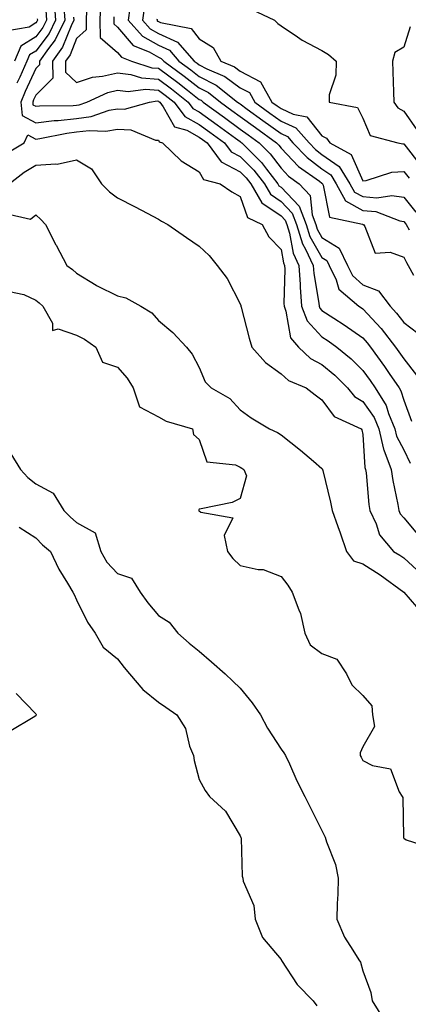
# Model space of a CAD drawing. Units: inches. Extents: x 1000163 to 1002803, y 7253018 to 7255658.
# Drawn here: x 1000304 to 1000399, y 7253901 to 7254142 of the extents above; entities that cross this region are included whole.
import ezdxf

# ---------------------------------------------------------------- set-up
doc = ezdxf.new("R2010")
doc.units = ezdxf.units.IN
doc.header["$MEASUREMENT"] = 0
doc.layers.add('Contour_10007253', color=7, linetype='Continuous', true_color=0xcb1a00)

msp = doc.modelspace()

# ---------------------------------------------------------------- linework, layer by layer
at = {"layer": 'Contour_10007253'}
for points in [[(1000312.57, 7254146.44, 2965), (1000312.91, 7254141.92, 2965), (1000311.3, 7254138.67, 2965), (1000308.05, 7254134.39, 2965), (1000306.52, 7254133.45, 2965), (1000305.87, 7254131.92, 2965), (1000304.13, 7254128, 2965), (1000303.46, 7254126.51, 2965)], [(1000323.88, 7254146.09, 2969), (1000323.76, 7254141.92, 2969), (1000323.81, 7254137.68, 2969), (1000328.05, 7254134.02, 2969), (1000329.01, 7254132.88, 2969), (1000331.45, 7254131.92, 2969), (1000336.43, 7254130.3, 2969), (1000338.05, 7254130.17, 2969), (1000342.8, 7254126.67, 2969), (1000345.14, 7254124.83, 2969), (1000348.05, 7254122.56, 2969), (1000348.48, 7254122.35, 2969), (1000349.02, 7254121.92, 2969), (1000354.22, 7254118.09, 2969), (1000358.05, 7254115.3, 2969), (1000360, 7254113.87, 2969), (1000362.71, 7254111.92, 2969), (1000365.38, 7254109.25, 2969), (1000368.05, 7254105.7, 2969), (1000369.89, 7254103.76, 2969), (1000372.49, 7254101.92, 2969), (1000375.15, 7254099.02, 2969), (1000375.65, 7254094.32, 2969), (1000376.54, 7254091.92, 2969), (1000376.9, 7254090.77, 2969), (1000378.05, 7254088.78, 2969), (1000382.25, 7254086.12, 2969), (1000384.33, 7254081.92, 2969), (1000385.56, 7254079.43, 2969), (1000388.05, 7254077.17, 2969), (1000391.86, 7254075.73, 2969), (1000394.73, 7254071.92, 2969), (1000396.32, 7254070.19, 2969), (1000398.05, 7254067.91, 2969), (1000401.47, 7254065.34, 2969)], [(1000310.5, 7254144.37, 2964), (1000310.69, 7254141.92, 2964), (1000309.82, 7254140.15, 2964), (1000308.05, 7254137.84, 2964), (1000304.38, 7254135.59, 2964), (1000302.84, 7254131.92, 2964)], [(1000314.91, 7254145.06, 2966), (1000315.13, 7254141.92, 2966), (1000312.8, 7254137.17, 2966), (1000311.15, 7254135.02, 2966), (1000308.95, 7254131.92, 2966), (1000308.96, 7254131.01, 2966), (1000308.05, 7254130.09, 2966), (1000305.49, 7254124.48, 2966), (1000304.41, 7254121.92, 2966), (1000304.75, 7254118.62, 2966), (1000308.05, 7254116.84, 2966), (1000312.57, 7254117.4, 2966), (1000313.55, 7254117.42, 2966), (1000318.05, 7254117.88, 2966), (1000321.63, 7254118.34, 2966), (1000326.03, 7254119.9, 2966), (1000328.05, 7254120.29, 2966), (1000329.77, 7254120.2, 2966), (1000335.85, 7254121.92, 2966), (1000337.79, 7254122.18, 2966), (1000338.05, 7254122.16, 2966), (1000338.19, 7254122.06, 2966), (1000338.37, 7254121.92, 2966), (1000339.25, 7254120.72, 2966), (1000341.98, 7254115.85, 2966), (1000344.98, 7254114.99, 2966), (1000348.05, 7254113.35, 2966), (1000348.87, 7254112.74, 2966), (1000349.99, 7254111.92, 2966), (1000353.4, 7254107.27, 2966), (1000358.05, 7254104.86, 2966), (1000359.52, 7254103.39, 2966), (1000360.67, 7254101.92, 2966), (1000363.37, 7254097.24, 2966), (1000368.05, 7254094.04, 2966), (1000369.09, 7254092.96, 2966), (1000369.47, 7254091.92, 2966), (1000370.12, 7254089.85, 2966), (1000371.03, 7254084.9, 2966), (1000372.42, 7254081.92, 2966), (1000372.73, 7254077.24, 2966), (1000372.71, 7254076.58, 2966), (1000373.07, 7254071.92, 2966), (1000374.48, 7254068.35, 2966), (1000378.05, 7254064.45, 2966), (1000379.58, 7254063.45, 2966), (1000381.69, 7254061.92, 2966), (1000385.18, 7254059.05, 2966), (1000388.05, 7254056.23, 2966), (1000389.86, 7254053.73, 2966), (1000391.09, 7254051.92, 2966), (1000393.74, 7254047.61, 2966), (1000394.33, 7254045.64, 2966), (1000395.87, 7254041.92, 2966), (1000396.29, 7254040.16, 2966), (1000398.05, 7254036.76, 2966), (1000399.63, 7254033.5, 2966)], [(1000320.45, 7254144.32, 2968), (1000320.38, 7254141.92, 2968), (1000320.4, 7254139.57, 2968), (1000318.05, 7254137.44, 2968), (1000316.47, 7254133.5, 2968), (1000315.34, 7254131.92, 2968), (1000315.37, 7254129.24, 2968), (1000318.05, 7254126.7, 2968), (1000321.97, 7254128, 2968), (1000324.36, 7254128.23, 2968), (1000328.05, 7254129.08, 2968), (1000331.28, 7254128.69, 2968), (1000333.95, 7254127.82, 2968), (1000338.05, 7254127.51, 2968), (1000341.26, 7254125.13, 2968), (1000345.35, 7254121.92, 2968), (1000346.5, 7254120.37, 2968), (1000348.05, 7254119.54, 2968), (1000352.44, 7254116.31, 2968), (1000356.92, 7254113.05, 2968), (1000358.05, 7254112.23, 2968), (1000358.23, 7254112.1, 2968), (1000358.47, 7254111.92, 2968), (1000363.26, 7254107.13, 2968), (1000364.52, 7254105.45, 2968), (1000367.27, 7254101.92, 2968), (1000367.55, 7254101.42, 2968), (1000368.05, 7254101.09, 2968), (1000372.52, 7254096.39, 2968), (1000374.18, 7254091.92, 2968), (1000375.11, 7254088.98, 2968), (1000378.05, 7254083.86, 2968), (1000379.24, 7254083.11, 2968), (1000379.83, 7254081.92, 2968), (1000381.55, 7254078.42, 2968), (1000382.21, 7254076.08, 2968), (1000387.11, 7254071.92, 2968), (1000387.69, 7254071.56, 2968), (1000388.05, 7254071.3, 2968), (1000392.57, 7254066.44, 2968), (1000396.08, 7254061.92, 2968), (1000396.9, 7254060.77, 2968), (1000398.05, 7254059.08, 2968), (1000401.17, 7254055.05, 2968)], [(1000331.04, 7254144.91, 2971), (1000330.64, 7254141.92, 2971), (1000334.13, 7254138, 2971), (1000338.05, 7254135.83, 2971), (1000340.74, 7254134.61, 2971), (1000343.09, 7254131.92, 2971), (1000345.95, 7254129.82, 2971), (1000348.05, 7254128.19, 2971), (1000352.19, 7254126.06, 2971), (1000357.42, 7254121.92, 2971), (1000357.78, 7254121.65, 2971), (1000358.05, 7254121.45, 2971), (1000359.77, 7254120.2, 2971), (1000363.56, 7254117.43, 2971), (1000368.05, 7254114.19, 2971), (1000369.6, 7254113.47, 2971), (1000370.97, 7254111.92, 2971), (1000374.44, 7254108.31, 2971), (1000378.05, 7254105.59, 2971), (1000380.21, 7254104.08, 2971), (1000381.56, 7254101.92, 2971), (1000383.85, 7254097.72, 2971), (1000388.05, 7254095.35, 2971), (1000391.21, 7254095.08, 2971), (1000397.12, 7254092.85, 2971), (1000398.05, 7254092.71, 2971), (1000398.4, 7254092.27, 2971), (1000398.65, 7254091.92, 2971), (1000399.35, 7254090.62, 2971)], [(1000334.62, 7254145.35, 2972), (1000334.16, 7254141.92, 2972), (1000336, 7254139.87, 2972), (1000338.05, 7254138.73, 2972), (1000342.73, 7254136.6, 2972), (1000346.83, 7254131.92, 2972), (1000347.53, 7254131.4, 2972), (1000348.05, 7254131, 2972), (1000349.93, 7254130.04, 2972), (1000354.31, 7254128.18, 2972), (1000358.05, 7254125.39, 2972), (1000360.34, 7254124.21, 2972), (1000361.61, 7254121.92, 2972), (1000365.34, 7254119.21, 2972), (1000368.05, 7254117.24, 2972), (1000371.7, 7254115.57, 2972), (1000374.91, 7254111.92, 2972), (1000376.45, 7254110.32, 2972), (1000378.05, 7254109.11, 2972), (1000382.27, 7254106.14, 2972), (1000384.91, 7254101.92, 2972), (1000386.02, 7254099.89, 2972), (1000388.05, 7254098.75, 2972), (1000391.52, 7254098.45, 2972), (1000395.19, 7254099.06, 2972), (1000398.05, 7254098.64, 2972), (1000401.06, 7254094.93, 2972)], [(1000360.77, 7254144.64, 2974), (1000366.44, 7254141.92, 2974), (1000367.26, 7254141.13, 2974), (1000368.05, 7254140.59, 2974), (1000372.1, 7254137.87, 2974), (1000373.21, 7254137.08, 2974), (1000378.05, 7254134.56, 2974), (1000379.67, 7254133.54, 2974), (1000381.51, 7254131.92, 2974), (1000381.48, 7254128.49, 2974), (1000379.83, 7254123.7, 2974), (1000379.8, 7254121.92, 2974), (1000386.72, 7254120.59, 2974), (1000388.05, 7254117.96, 2974), (1000389.87, 7254113.74, 2974), (1000396.63, 7254111.92, 2974), (1000397.84, 7254111.71, 2974), (1000398.05, 7254111.72, 2974), (1000402.34, 7254106.21, 2974)], [(1000308.43, 7254142.3, 2963), (1000308.46, 7254141.92, 2963), (1000308.32, 7254141.65, 2963), (1000308.05, 7254141.28, 2963), (1000306.41, 7254140.28, 2963), (1000300.71, 7254139.26, 2963)], [(1000317.31, 7254142.66, 2967), (1000317.36, 7254141.92, 2967), (1000316.68, 7254140.55, 2967), (1000314.59, 7254135.38, 2967), (1000312.15, 7254131.92, 2967), (1000312.2, 7254127.77, 2967), (1000308.05, 7254123.61, 2967), (1000307.52, 7254122.45, 2967), (1000307.3, 7254121.92, 2967), (1000307.37, 7254121.24, 2967), (1000308.05, 7254120.87, 2967), (1000308.99, 7254120.98, 2967), (1000317.22, 7254121.09, 2967), (1000318.05, 7254121.18, 2967), (1000318.71, 7254121.26, 2967), (1000320.56, 7254121.92, 2967), (1000325.72, 7254124.25, 2967), (1000328.05, 7254124.8, 2967), (1000330.62, 7254124.49, 2967), (1000334.9, 7254125.07, 2967), (1000338.05, 7254124.84, 2967), (1000339.73, 7254123.6, 2967), (1000341.87, 7254121.92, 2967), (1000344.49, 7254118.36, 2967), (1000348.05, 7254116.44, 2967), (1000350.66, 7254114.53, 2967), (1000354.23, 7254111.92, 2967), (1000355.84, 7254109.71, 2967), (1000358.05, 7254108.58, 2967), (1000361.38, 7254105.25, 2967), (1000363.97, 7254101.92, 2967), (1000365.46, 7254099.33, 2967), (1000368.05, 7254097.56, 2967), (1000370.8, 7254094.67, 2967), (1000371.82, 7254091.92, 2967), (1000373.32, 7254087.19, 2967), (1000374.05, 7254085.92, 2967), (1000375.93, 7254081.92, 2967), (1000376.06, 7254079.93, 2967), (1000377.3, 7254072.67, 2967), (1000377.36, 7254071.92, 2967), (1000377.55, 7254071.42, 2967), (1000378.05, 7254070.88, 2967), (1000380.98, 7254068.99, 2967), (1000383.53, 7254067.4, 2967), (1000388.05, 7254064.16, 2967), (1000389.13, 7254063, 2967), (1000389.96, 7254061.92, 2967), (1000393.33, 7254057.2, 2967), (1000394.53, 7254055.44, 2967), (1000396.94, 7254051.92, 2967), (1000397.37, 7254051.24, 2967), (1000398.05, 7254048.94, 2967), (1000399.95, 7254043.82, 2967)], [(1000327.17, 7254142.8, 2970), (1000327.15, 7254141.92, 2970), (1000327.16, 7254141.03, 2970), (1000328.05, 7254140.26, 2970), (1000331.85, 7254135.72, 2970), (1000335.79, 7254134.18, 2970), (1000338.05, 7254132.93, 2970), (1000338.74, 7254132.61, 2970), (1000339.35, 7254131.92, 2970), (1000344.37, 7254128.24, 2970), (1000348.05, 7254125.38, 2970), (1000350.34, 7254124.21, 2970), (1000353.22, 7254121.92, 2970), (1000356, 7254119.87, 2970), (1000358.05, 7254118.38, 2970), (1000361.79, 7254115.66, 2970), (1000366.95, 7254111.92, 2970), (1000367.5, 7254111.37, 2970), (1000368.05, 7254110.64, 2970), (1000372.3, 7254106.17, 2970), (1000377.42, 7254102.55, 2970), (1000378.05, 7254102.08, 2970), (1000378.15, 7254102.02, 2970), (1000378.21, 7254101.92, 2970), (1000378.39, 7254101.58, 2970), (1000379.87, 7254093.74, 2970), (1000387.95, 7254092.02, 2970), (1000388.05, 7254091.96, 2970), (1000388.09, 7254091.96, 2970), (1000388.2, 7254091.92, 2970), (1000388.54, 7254091.43, 2970), (1000391.06, 7254084.93, 2970), (1000394.78, 7254085.19, 2970), (1000398.05, 7254083.93, 2970), (1000398.73, 7254082.6, 2970), (1000399.15, 7254081.92, 2970), (1000400.47, 7254079.5, 2970)], [(1000337.74, 7254142.23, 2973), (1000337.69, 7254141.92, 2973), (1000337.86, 7254141.73, 2973), (1000338.05, 7254141.63, 2973), (1000338.59, 7254141.38, 2973), (1000346.03, 7254139.9, 2973), (1000348.05, 7254137.35, 2973), (1000351.43, 7254135.3, 2973), (1000353.33, 7254131.92, 2973), (1000356.64, 7254130.51, 2973), (1000358.05, 7254129.47, 2973), (1000363.02, 7254126.89, 2973), (1000365.81, 7254121.92, 2973), (1000367.1, 7254120.97, 2973), (1000368.05, 7254120.3, 2973), (1000371.04, 7254118.93, 2973), (1000374.4, 7254118.27, 2973), (1000378.05, 7254113.63, 2973), (1000379.19, 7254113.06, 2973), (1000380.01, 7254111.92, 2973), (1000385.2, 7254109.07, 2973), (1000388.05, 7254102.63, 2973), (1000388.84, 7254102.71, 2973), (1000395.19, 7254104.78, 2973), (1000398.05, 7254104.95, 2973), (1000399.37, 7254103.24, 2973)], [(1000399.67, 7254140.3, 2975), (1000398.05, 7254135.31, 2975), (1000395.9, 7254134.07, 2975), (1000395.28, 7254131.92, 2975), (1000395.4, 7254129.27, 2975), (1000395.55, 7254124.42, 2975), (1000395.67, 7254121.92, 2975), (1000396.61, 7254120.48, 2975), (1000398.05, 7254119.7, 2975), (1000401.27, 7254115.14, 2975)], [(1000300.74, 7254109.23, 2965), (1000305.24, 7254111.92, 2965), (1000306.12, 7254113.85, 2965), (1000308.05, 7254112.82, 2965), (1000309.08, 7254112.95, 2965), (1000315.65, 7254114.32, 2965), (1000318.05, 7254114.58, 2965), (1000321.09, 7254114.96, 2965), (1000325.21, 7254114.76, 2965), (1000328.05, 7254115.31, 2965), (1000331.28, 7254115.15, 2965), (1000337.35, 7254112.62, 2965), (1000338.05, 7254112.55, 2965), (1000338.27, 7254112.14, 2965), (1000339.07, 7254111.92, 2965), (1000343.66, 7254107.53, 2965), (1000348.05, 7254104.8, 2965), (1000349.07, 7254102.94, 2965), (1000353.18, 7254101.92, 2965), (1000356.05, 7254099.92, 2965), (1000358.05, 7254098.8, 2965), (1000359.81, 7254093.68, 2965), (1000363.4, 7254091.92, 2965), (1000365.05, 7254088.92, 2965), (1000368.05, 7254085.78, 2965), (1000368.65, 7254082.52, 2965), (1000368.93, 7254081.92, 2965), (1000368.99, 7254080.98, 2965), (1000368.73, 7254072.6, 2965), (1000368.78, 7254071.92, 2965), (1000369.26, 7254070.71, 2965), (1000370.34, 7254064.21, 2965), (1000372.32, 7254061.92, 2965), (1000375.28, 7254059.15, 2965), (1000378.05, 7254057.64, 2965), (1000381.17, 7254055.04, 2965), (1000384.34, 7254051.92, 2965), (1000386, 7254049.87, 2965), (1000388.05, 7254048.64, 2965), (1000390.79, 7254044.66, 2965), (1000391.93, 7254041.92, 2965), (1000393.1, 7254036.97, 2965), (1000393.2, 7254036.77, 2965), (1000395.02, 7254031.92, 2965), (1000395.39, 7254029.26, 2965), (1000396.6, 7254023.37, 2965), (1000396.83, 7254021.92, 2965), (1000397.22, 7254021.09, 2965), (1000398.05, 7254020.16, 2965), (1000401.8, 7254015.67, 2965)], [(1000301.58, 7254101.92, 2964), (1000305.26, 7254104.71, 2964), (1000308.05, 7254106.46, 2964), (1000312.94, 7254106.81, 2964), (1000313.28, 7254106.69, 2964), (1000318.05, 7254107.73, 2964), (1000321.66, 7254105.53, 2964), (1000324.11, 7254101.92, 2964), (1000326.08, 7254099.95, 2964), (1000328.05, 7254098.48, 2964), (1000332.37, 7254096.24, 2964), (1000335.3, 7254094.67, 2964), (1000338.05, 7254093.21, 2964), (1000338.85, 7254092.72, 2964), (1000340.33, 7254091.92, 2964), (1000344.9, 7254088.77, 2964), (1000348.05, 7254086.6, 2964), (1000350.49, 7254084.36, 2964), (1000352.44, 7254081.92, 2964), (1000354.86, 7254078.73, 2964), (1000358.05, 7254072.51, 2964), (1000358.22, 7254072.09, 2964), (1000358.24, 7254071.92, 2964), (1000358.3, 7254071.67, 2964), (1000360.22, 7254064.09, 2964), (1000360.9, 7254061.92, 2964), (1000364.25, 7254058.12, 2964), (1000368.05, 7254055.42, 2964), (1000369.88, 7254053.75, 2964), (1000374.16, 7254051.92, 2964), (1000376.36, 7254050.23, 2964), (1000378.05, 7254049.01, 2964), (1000381.04, 7254044.91, 2964), (1000387.68, 7254041.92, 2964), (1000387.84, 7254041.71, 2964), (1000388.05, 7254040.55, 2964), (1000388.56, 7254032.43, 2964), (1000388.74, 7254031.92, 2964), (1000388.86, 7254031.11, 2964), (1000389.55, 7254023.42, 2964), (1000389.79, 7254021.92, 2964), (1000391.29, 7254018.68, 2964), (1000392.11, 7254015.98, 2964), (1000395.58, 7254011.92, 2964), (1000397.12, 7254010.99, 2964), (1000398.05, 7254010.32, 2964), (1000402.43, 7254006.3, 2964)], [(1000300.72, 7254094.59, 2963), (1000306.75, 7254093.22, 2963), (1000308.05, 7254094.28, 2963), (1000309.29, 7254093.16, 2963), (1000310.45, 7254091.92, 2963), (1000312.98, 7254086.99, 2963), (1000313.03, 7254086.9, 2963), (1000315.63, 7254081.92, 2963), (1000317.08, 7254080.95, 2963), (1000318.05, 7254079.99, 2963), (1000322.87, 7254077.1, 2963), (1000323.09, 7254076.96, 2963), (1000328.05, 7254074.44, 2963), (1000330.08, 7254073.95, 2963), (1000333.77, 7254071.92, 2963), (1000336.42, 7254070.29, 2963), (1000338.05, 7254068.46, 2963), (1000341.59, 7254065.46, 2963), (1000344.92, 7254061.92, 2963), (1000346.31, 7254060.18, 2963), (1000348.05, 7254056.97, 2963), (1000349.52, 7254053.39, 2963), (1000350.92, 7254051.92, 2963), (1000355.49, 7254049.36, 2963), (1000358.05, 7254046.58, 2963), (1000360.72, 7254044.59, 2963), (1000365.21, 7254041.92, 2963), (1000367.15, 7254041.02, 2963), (1000368.05, 7254040.42, 2963), (1000372.84, 7254036.71, 2963), (1000375.99, 7254033.98, 2963), (1000378.05, 7254032.2, 2963), (1000378.18, 7254032.05, 2963), (1000378.23, 7254031.92, 2963), (1000378.27, 7254031.7, 2963), (1000380.13, 7254024, 2963), (1000380.52, 7254021.92, 2963), (1000381.93, 7254018.04, 2963), (1000382.55, 7254016.42, 2963), (1000384.09, 7254011.92, 2963), (1000385.75, 7254009.62, 2963), (1000388.05, 7254008.84, 2963), (1000392.31, 7254006.18, 2963), (1000398.05, 7254001.92, 2963), (1000402.71, 7253996.58, 2963)], [(1000301.64, 7254075.51, 2962), (1000305.17, 7254074.8, 2962), (1000308.05, 7254073.38, 2962), (1000308.9, 7254072.77, 2962), (1000309.76, 7254071.92, 2962), (1000312.15, 7254067.82, 2962), (1000312.11, 7254065.98, 2962), (1000313.55, 7254066.42, 2962), (1000318.05, 7254064.85, 2962), (1000320.01, 7254063.88, 2962), (1000322.78, 7254061.92, 2962), (1000324.35, 7254058.22, 2962), (1000328.05, 7254057.05, 2962), (1000330.43, 7254054.3, 2962), (1000331.91, 7254051.92, 2962), (1000333.4, 7254047.27, 2962), (1000338.05, 7254044.87, 2962), (1000339.93, 7254043.8, 2962), (1000346.4, 7254041.92, 2962), (1000346.66, 7254040.53, 2962), (1000348.05, 7254039.28, 2962), (1000349.93, 7254033.8, 2962), (1000356.9, 7254033.07, 2962), (1000358.05, 7254032.52, 2962), (1000358.44, 7254032.31, 2962), (1000358.99, 7254031.92, 2962), (1000359.58, 7254030.39, 2962), (1000358.05, 7254024.84, 2962), (1000356.08, 7254023.89, 2962), (1000348.49, 7254022.36, 2962), (1000348.05, 7254022.21, 2962), (1000347.91, 7254022.06, 2962), (1000347.9, 7254021.92, 2962), (1000348, 7254021.87, 2962), (1000348.05, 7254021.82, 2962), (1000348.42, 7254021.55, 2962), (1000356.27, 7254020.14, 2962), (1000354.13, 7254015.84, 2962), (1000354.99, 7254011.92, 2962), (1000356.29, 7254010.16, 2962), (1000358.05, 7254008.46, 2962), (1000362.47, 7254007.5, 2962), (1000363.65, 7254007.52, 2962), (1000368.05, 7254005.73, 2962), (1000369.74, 7254003.61, 2962), (1000370.81, 7254001.92, 2962), (1000372.4, 7253997.57, 2962), (1000372.84, 7253996.71, 2962), (1000373.9, 7253991.92, 2962), (1000375.14, 7253989.01, 2962), (1000378.05, 7253986.95, 2962), (1000381.69, 7253985.56, 2962), (1000384.1, 7253981.92, 2962), (1000385.39, 7253979.26, 2962), (1000388.05, 7253976.65, 2962), (1000390.23, 7253974.1, 2962), (1000390.41, 7253971.92, 2962), (1000390.89, 7253969.08, 2962), (1000388.05, 7253964.1, 2962), (1000387.4, 7253962.57, 2962), (1000387.44, 7253961.92, 2962), (1000387.65, 7253961.52, 2962), (1000388.05, 7253960.75, 2962), (1000390.46, 7253959.51, 2962), (1000394.84, 7253958.71, 2962), (1000396.95, 7253953.02, 2962), (1000397.66, 7253951.92, 2962), (1000397.8, 7253951.67, 2962), (1000397.97, 7253942, 2962), (1000397.99, 7253941.92, 2962), (1000398, 7253941.87, 2962), (1000398.05, 7253941.75, 2962), (1000398.66, 7253941.31, 2962), (1000405.33, 7253939.2, 2962)], [(1000301.95, 7254035.82, 2961), (1000304.35, 7254031.92, 2961), (1000306.14, 7254030.01, 2961), (1000308.05, 7254028.48, 2961), (1000312.31, 7254026.18, 2961), (1000314.93, 7254021.92, 2961), (1000316.47, 7254020.34, 2961), (1000318.05, 7254019.01, 2961), (1000322.55, 7254016.42, 2961), (1000323.97, 7254011.92, 2961), (1000325.42, 7254009.29, 2961), (1000328.05, 7254006.48, 2961), (1000331.51, 7254005.38, 2961), (1000333.59, 7254001.92, 2961), (1000335.44, 7253999.31, 2961), (1000338.05, 7253996.21, 2961), (1000340.71, 7253994.58, 2961), (1000342.82, 7253991.92, 2961), (1000345.54, 7253989.41, 2961), (1000348.05, 7253987.49, 2961), (1000351.03, 7253984.9, 2961), (1000354.37, 7253981.92, 2961), (1000356.29, 7253980.16, 2961), (1000358.05, 7253978.41, 2961), (1000360.97, 7253974.84, 2961), (1000363, 7253971.92, 2961), (1000364.76, 7253968.63, 2961), (1000368.05, 7253963.54, 2961), (1000368.76, 7253962.63, 2961), (1000369.13, 7253961.92, 2961), (1000370.08, 7253959.89, 2961), (1000371.9, 7253955.77, 2961), (1000373.84, 7253951.92, 2961), (1000375.26, 7253949.13, 2961), (1000378.05, 7253943.58, 2961), (1000378.6, 7253942.47, 2961), (1000378.87, 7253941.92, 2961), (1000379.18, 7253940.79, 2961), (1000381.38, 7253935.25, 2961), (1000382.03, 7253931.92, 2961), (1000381.96, 7253928.01, 2961), (1000381.81, 7253925.68, 2961), (1000381.72, 7253921.92, 2961), (1000383.59, 7253917.46, 2961), (1000385.65, 7253914.32, 2961), (1000387.06, 7253911.92, 2961), (1000387.45, 7253911.32, 2961), (1000388.05, 7253909.21, 2961), (1000390.04, 7253903.91, 2961), (1000390.37, 7253901.92, 2961), (1000393.26, 7253897.13, 2961)], [(1000303.97, 7254017.84, 2960), (1000308.05, 7254015.23, 2960), (1000309.68, 7254013.55, 2960), (1000311.64, 7254011.92, 2960), (1000313.67, 7254007.55, 2960), (1000315.81, 7254004.16, 2960), (1000317.12, 7254001.92, 2960), (1000317.46, 7254001.33, 2960), (1000318.05, 7254000.09, 2960), (1000320.7, 7253994.57, 2960), (1000322.6, 7253991.92, 2960), (1000324.58, 7253988.45, 2960), (1000328.05, 7253985.62, 2960), (1000329.64, 7253983.51, 2960), (1000330.96, 7253981.92, 2960), (1000334.22, 7253978.09, 2960), (1000338.05, 7253975.01, 2960), (1000339.88, 7253973.75, 2960), (1000342.55, 7253971.92, 2960), (1000344.72, 7253968.59, 2960), (1000345.7, 7253964.27, 2960), (1000346.6, 7253961.92, 2960), (1000346.82, 7253960.69, 2960), (1000348.05, 7253956.1, 2960), (1000349.51, 7253953.38, 2960), (1000350.53, 7253951.92, 2960), (1000354.46, 7253948.33, 2960), (1000358.05, 7253942.29, 2960), (1000358.16, 7253942.03, 2960), (1000358.22, 7253941.92, 2960), (1000358.26, 7253941.71, 2960), (1000358.52, 7253932.39, 2960), (1000358.67, 7253931.92, 2960), (1000358.79, 7253931.18, 2960), (1000361.39, 7253925.26, 2960), (1000361.69, 7253921.92, 2960), (1000363.52, 7253917.39, 2960), (1000368.05, 7253911.98, 2960), (1000368.07, 7253911.94, 2960), (1000368.09, 7253911.92, 2960), (1000368.17, 7253911.8, 2960), (1000371.98, 7253905.85, 2960), (1000375.87, 7253901.92, 2960), (1000376.8, 7253900.67, 2960)], [(1000303.23, 7253977.1, 2959), (1000308.05, 7253972.14, 2959), (1000308.12, 7253971.99, 2959), (1000308.17, 7253971.92, 2959), (1000308.15, 7253971.82, 2959), (1000308.05, 7253971.63, 2959), (1000307.41, 7253971.28, 2959), (1000301.95, 7253968.02, 2959)]]:
    msp.add_polyline3d(points, dxfattribs=at)

doc.saveas('drawing.dxf')
